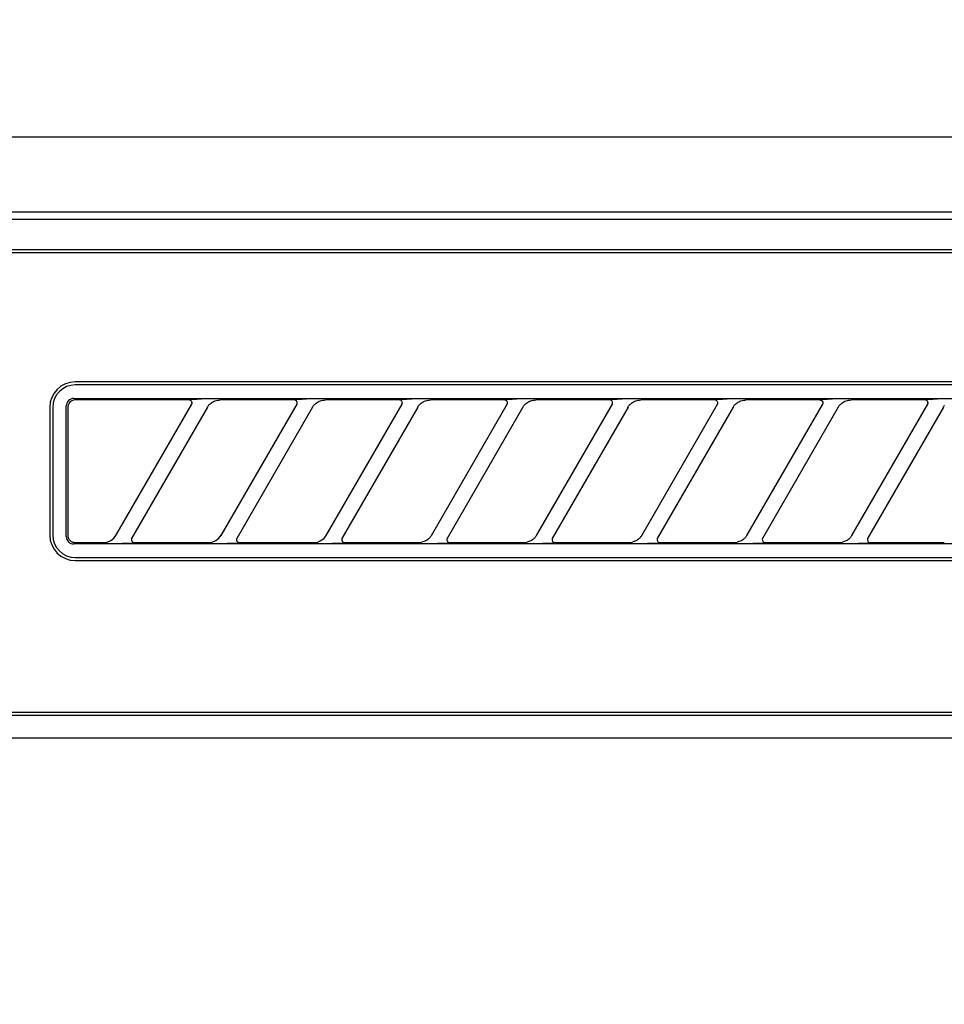
# Model space of a CAD drawing. Extents: x 84007 to 110129, y -21830 to -13430.
# Drawn here: x 86721 to 86782, y -19215 to -19149 of the extents above; entities that cross this region are included whole.
import ezdxf

# ---------------------------------------------------------------- set-up
doc = ezdxf.new("R2010")
doc.units = 0
doc.header["$LTSCALE"] = 50
doc.header["$MEASUREMENT"] = 0
for name, color, linetype in [('120-キャビネット（外）', 7, 'CONTINUOUS'), ('126-甲板', 2, 'CONTINUOUS'), ('150-機器', 8, 'CONTINUOUS')]:
    doc.layers.add(name, color=color, linetype=linetype)

msp = doc.modelspace()

# ---------------------------------------------------------------- linework, layer by layer
at = {"layer": '120-キャビネット（外）', "color": 6}
msp.add_lwpolyline([(87112.2, -19156.951), (86662.2, -19156.951), (86662.2, -19611.951), (87112.2, -19611.951)], close=True, dxfattribs=at)
at = {"layer": '126-甲板'}
msp.add_lwpolyline([(85590.2, -19116.951), (88184.2, -19116.951), (88184.2, -19156.951), (85590.2, -19156.951)], close=True, dxfattribs=at)
at = {"layer": '150-機器', "color": 13, "linetype": 'Continuous'}
for p, q in [((86821.596, -19161.951), (86664.753, -19161.951)), ((87109.26, -19162.445), (86665.246, -19162.445)), ((87105.753, -19164.451), (86668.753, -19164.451)), ((87105.753, -19164.651), (86668.753, -19164.651)), ((86805.953, -19173.251), (86724.253, -19173.251)), ((86805.953, -19173.451), (86724.253, -19173.451)), ((86723.695, -19174.664), (86723.666, -19174.757)), ((86723.741, -19174.578), (86723.695, -19174.664)), ((86723.803, -19174.502), (86723.741, -19174.578)), ((86723.837, -19174.674), (86723.791, -19174.76)), ((86723.879, -19174.439), (86723.803, -19174.502)), ((86723.899, -19174.598), (86723.837, -19174.674)), ((86723.965, -19174.394), (86723.879, -19174.439)), ((86723.975, -19174.535), (86723.899, -19174.598)), ((86724.059, -19174.365), (86723.965, -19174.394)), ((86724.061, -19174.49), (86723.975, -19174.535)), ((86724.157, -19174.355), (86724.059, -19174.365)), ((86724.155, -19174.461), (86724.061, -19174.49)), ((86724.253, -19174.451), (86724.155, -19174.461)), ((86724.157, -19174.355), (86806.049, -19174.355)), ((86731.829, -19174.451), (86724.253, -19174.451)), ((86726.964, -19183.478), (86732.017, -19174.725)), ((86731.846, -19174.453), (86731.829, -19174.451)), ((86731.91, -19174.421), (86731.844, -19174.425)), ((86731.863, -19174.455), (86731.846, -19174.453)), ((86731.879, -19174.458), (86731.863, -19174.455)), ((86731.895, -19174.463), (86731.879, -19174.458)), ((86731.911, -19174.469), (86731.895, -19174.463)), ((86732.083, -19174.417), (86731.91, -19174.421)), ((86731.926, -19174.476), (86731.911, -19174.469)), ((86731.94, -19174.485), (86731.926, -19174.476)), ((86731.954, -19174.495), (86731.94, -19174.485)), ((86731.967, -19174.506), (86731.954, -19174.495)), ((86731.978, -19174.519), (86731.967, -19174.506)), ((86731.989, -19174.532), (86731.978, -19174.519)), ((86731.999, -19174.545), (86731.989, -19174.532)), ((86732.015, -19174.579), (86731.999, -19174.545)), ((86732.008, -19174.74), (86732.012, -19174.732)), ((86732.012, -19174.732), (86732.016, -19174.721)), ((86732.024, -19174.608), (86732.015, -19174.579)), ((86732.016, -19174.721), (86732.02, -19174.71)), ((86732.02, -19174.71), (86732.024, -19174.699)), ((86732.027, -19174.624), (86732.024, -19174.608)), ((86732.024, -19174.699), (86732.027, -19174.686)), ((86732.029, -19174.641), (86732.027, -19174.624)), ((86732.027, -19174.686), (86732.028, -19174.672)), ((86732.028, -19174.672), (86732.029, -19174.657)), ((86732.029, -19174.657), (86732.029, -19174.641)), ((86732.339, -19174.414), (86732.083, -19174.417)), ((86732.652, -19174.413), (86732.339, -19174.414)), ((86732.654, -19174.413), (86732.652, -19174.413)), ((86732.656, -19174.413), (86732.654, -19174.413)), ((86732.658, -19174.413), (86732.656, -19174.413)), ((86732.659, -19174.413), (86732.658, -19174.413)), ((86733.194, -19174.747), (86733.24, -19174.703)), ((86733.24, -19174.703), (86733.293, -19174.659)), ((86733.293, -19174.659), (86733.355, -19174.615)), ((86733.355, -19174.615), (86733.424, -19174.574)), ((86733.424, -19174.574), (86733.498, -19174.538)), ((86733.498, -19174.538), (86733.576, -19174.508)), ((86733.576, -19174.508), (86733.657, -19174.486)), ((86733.657, -19174.486), (86733.74, -19174.471)), ((86733.74, -19174.471), (86733.823, -19174.46)), ((86733.823, -19174.46), (86733.908, -19174.451)), ((86738.829, -19174.451), (86733.908, -19174.451)), ((86733.964, -19183.478), (86739.017, -19174.725)), ((86738.846, -19174.453), (86738.829, -19174.451)), ((86738.91, -19174.421), (86738.844, -19174.425)), ((86738.863, -19174.455), (86738.846, -19174.453)), ((86738.879, -19174.458), (86738.863, -19174.455)), ((86738.895, -19174.463), (86738.879, -19174.458)), ((86738.911, -19174.469), (86738.895, -19174.463)), ((86739.083, -19174.417), (86738.91, -19174.421)), ((86738.926, -19174.476), (86738.911, -19174.469)), ((86738.94, -19174.485), (86738.926, -19174.476)), ((86738.954, -19174.495), (86738.94, -19174.485)), ((86738.967, -19174.506), (86738.954, -19174.495)), ((86738.978, -19174.519), (86738.967, -19174.506)), ((86738.989, -19174.532), (86738.978, -19174.519)), ((86738.999, -19174.545), (86738.989, -19174.532)), ((86739.015, -19174.579), (86738.999, -19174.545)), ((86739.008, -19174.74), (86739.012, -19174.732)), ((86739.012, -19174.732), (86739.016, -19174.721)), ((86739.024, -19174.608), (86739.015, -19174.579)), ((86739.016, -19174.721), (86739.02, -19174.71)), ((86739.02, -19174.71), (86739.024, -19174.699)), ((86739.027, -19174.624), (86739.024, -19174.608)), ((86739.024, -19174.699), (86739.027, -19174.686)), ((86739.029, -19174.641), (86739.027, -19174.624)), ((86739.027, -19174.686), (86739.028, -19174.672)), ((86739.028, -19174.672), (86739.029, -19174.657)), ((86739.029, -19174.657), (86739.029, -19174.641)), ((86739.339, -19174.414), (86739.083, -19174.417)), ((86739.652, -19174.413), (86739.339, -19174.414)), ((86739.654, -19174.413), (86739.652, -19174.413)), ((86739.656, -19174.413), (86739.654, -19174.413)), ((86739.658, -19174.413), (86739.656, -19174.413)), ((86739.659, -19174.413), (86739.658, -19174.413)), ((86740.194, -19174.747), (86740.24, -19174.703)), ((86740.24, -19174.703), (86740.293, -19174.659)), ((86740.293, -19174.659), (86740.355, -19174.615)), ((86740.355, -19174.615), (86740.424, -19174.574)), ((86740.424, -19174.574), (86740.498, -19174.538)), ((86740.498, -19174.538), (86740.576, -19174.508)), ((86740.576, -19174.508), (86740.657, -19174.486)), ((86740.657, -19174.486), (86740.74, -19174.471)), ((86740.74, -19174.471), (86740.823, -19174.46)), ((86740.823, -19174.46), (86740.908, -19174.451)), ((86745.829, -19174.451), (86740.908, -19174.451)), ((86740.964, -19183.478), (86746.017, -19174.725)), ((86745.846, -19174.453), (86745.829, -19174.451)), ((86745.91, -19174.421), (86745.844, -19174.425)), ((86745.863, -19174.455), (86745.846, -19174.453)), ((86745.879, -19174.458), (86745.863, -19174.455)), ((86745.895, -19174.463), (86745.879, -19174.458)), ((86745.911, -19174.469), (86745.895, -19174.463)), ((86746.083, -19174.417), (86745.91, -19174.421)), ((86745.926, -19174.476), (86745.911, -19174.469)), ((86745.94, -19174.485), (86745.926, -19174.476)), ((86745.954, -19174.495), (86745.94, -19174.485)), ((86745.967, -19174.506), (86745.954, -19174.495)), ((86745.978, -19174.519), (86745.967, -19174.506)), ((86745.989, -19174.532), (86745.978, -19174.519)), ((86745.999, -19174.545), (86745.989, -19174.532)), ((86746.015, -19174.579), (86745.999, -19174.545)), ((86746.008, -19174.74), (86746.012, -19174.732)), ((86746.012, -19174.732), (86746.016, -19174.721)), ((86746.024, -19174.608), (86746.015, -19174.579)), ((86746.016, -19174.721), (86746.02, -19174.71)), ((86746.02, -19174.71), (86746.024, -19174.699)), ((86746.027, -19174.624), (86746.024, -19174.608)), ((86746.024, -19174.699), (86746.027, -19174.686)), ((86746.029, -19174.641), (86746.027, -19174.624)), ((86746.027, -19174.686), (86746.028, -19174.672)), ((86746.028, -19174.672), (86746.029, -19174.657)), ((86746.029, -19174.657), (86746.029, -19174.641)), ((86746.339, -19174.414), (86746.083, -19174.417)), ((86746.652, -19174.413), (86746.339, -19174.414)), ((86746.654, -19174.413), (86746.652, -19174.413)), ((86746.656, -19174.413), (86746.654, -19174.413)), ((86746.658, -19174.413), (86746.656, -19174.413)), ((86746.659, -19174.413), (86746.658, -19174.413)), ((86747.194, -19174.747), (86747.24, -19174.703)), ((86747.24, -19174.703), (86747.293, -19174.659)), ((86747.293, -19174.659), (86747.355, -19174.615)), ((86747.355, -19174.615), (86747.424, -19174.574)), ((86747.424, -19174.574), (86747.498, -19174.538)), ((86747.498, -19174.538), (86747.576, -19174.508)), ((86747.576, -19174.508), (86747.657, -19174.486)), ((86747.657, -19174.486), (86747.74, -19174.471)), ((86747.74, -19174.471), (86747.823, -19174.46)), ((86747.823, -19174.46), (86747.908, -19174.451)), ((86752.829, -19174.451), (86747.908, -19174.451)), ((86747.964, -19183.478), (86753.017, -19174.725)), ((86752.846, -19174.453), (86752.829, -19174.451)), ((86752.91, -19174.421), (86752.844, -19174.425)), ((86752.863, -19174.455), (86752.846, -19174.453)), ((86752.879, -19174.458), (86752.863, -19174.455)), ((86752.895, -19174.463), (86752.879, -19174.458)), ((86752.911, -19174.469), (86752.895, -19174.463)), ((86753.083, -19174.417), (86752.91, -19174.421)), ((86752.926, -19174.476), (86752.911, -19174.469)), ((86752.94, -19174.485), (86752.926, -19174.476)), ((86752.954, -19174.495), (86752.94, -19174.485)), ((86752.967, -19174.506), (86752.954, -19174.495)), ((86752.978, -19174.519), (86752.967, -19174.506)), ((86752.989, -19174.532), (86752.978, -19174.519)), ((86752.999, -19174.545), (86752.989, -19174.532)), ((86753.015, -19174.579), (86752.999, -19174.545)), ((86753.008, -19174.74), (86753.012, -19174.732)), ((86753.012, -19174.732), (86753.016, -19174.721)), ((86753.024, -19174.608), (86753.015, -19174.579)), ((86753.016, -19174.721), (86753.02, -19174.71)), ((86753.02, -19174.71), (86753.024, -19174.699)), ((86753.027, -19174.624), (86753.024, -19174.608)), ((86753.024, -19174.699), (86753.027, -19174.686)), ((86753.029, -19174.641), (86753.027, -19174.624)), ((86753.027, -19174.686), (86753.028, -19174.672)), ((86753.028, -19174.672), (86753.029, -19174.657)), ((86753.029, -19174.657), (86753.029, -19174.641)), ((86753.339, -19174.414), (86753.083, -19174.417)), ((86753.652, -19174.413), (86753.339, -19174.414)), ((86753.654, -19174.413), (86753.652, -19174.413)), ((86753.656, -19174.413), (86753.654, -19174.413)), ((86753.658, -19174.413), (86753.656, -19174.413)), ((86753.659, -19174.413), (86753.658, -19174.413)), ((86754.194, -19174.747), (86754.24, -19174.703)), ((86754.24, -19174.703), (86754.293, -19174.659)), ((86754.293, -19174.659), (86754.355, -19174.615)), ((86754.355, -19174.615), (86754.424, -19174.574)), ((86754.424, -19174.574), (86754.498, -19174.538)), ((86754.498, -19174.538), (86754.576, -19174.508)), ((86754.576, -19174.508), (86754.657, -19174.486)), ((86754.657, -19174.486), (86754.74, -19174.471)), ((86754.74, -19174.471), (86754.823, -19174.46)), ((86754.823, -19174.46), (86754.908, -19174.451)), ((86759.829, -19174.451), (86754.908, -19174.451)), ((86754.964, -19183.478), (86760.017, -19174.725)), ((86759.846, -19174.453), (86759.829, -19174.451)), ((86759.91, -19174.421), (86759.844, -19174.425)), ((86759.863, -19174.455), (86759.846, -19174.453)), ((86759.879, -19174.458), (86759.863, -19174.455)), ((86759.895, -19174.463), (86759.879, -19174.458)), ((86759.911, -19174.469), (86759.895, -19174.463)), ((86760.083, -19174.417), (86759.91, -19174.421)), ((86759.926, -19174.476), (86759.911, -19174.469)), ((86759.94, -19174.485), (86759.926, -19174.476)), ((86759.954, -19174.495), (86759.94, -19174.485)), ((86759.967, -19174.506), (86759.954, -19174.495)), ((86759.978, -19174.519), (86759.967, -19174.506)), ((86759.989, -19174.532), (86759.978, -19174.519)), ((86759.999, -19174.545), (86759.989, -19174.532)), ((86760.015, -19174.579), (86759.999, -19174.545)), ((86760.008, -19174.74), (86760.012, -19174.732)), ((86760.012, -19174.732), (86760.016, -19174.721)), ((86760.024, -19174.608), (86760.015, -19174.579)), ((86760.016, -19174.721), (86760.02, -19174.71)), ((86760.02, -19174.71), (86760.024, -19174.699)), ((86760.027, -19174.624), (86760.024, -19174.608)), ((86760.024, -19174.699), (86760.027, -19174.686)), ((86760.029, -19174.641), (86760.027, -19174.624)), ((86760.027, -19174.686), (86760.028, -19174.672)), ((86760.028, -19174.672), (86760.029, -19174.657)), ((86760.029, -19174.657), (86760.029, -19174.641)), ((86760.339, -19174.414), (86760.083, -19174.417)), ((86760.652, -19174.413), (86760.339, -19174.414)), ((86760.654, -19174.413), (86760.652, -19174.413)), ((86760.656, -19174.413), (86760.654, -19174.413)), ((86760.658, -19174.413), (86760.656, -19174.413)), ((86760.659, -19174.413), (86760.658, -19174.413)), ((86761.194, -19174.747), (86761.24, -19174.703)), ((86761.24, -19174.703), (86761.293, -19174.659)), ((86761.293, -19174.659), (86761.355, -19174.615)), ((86761.355, -19174.615), (86761.424, -19174.574)), ((86761.424, -19174.574), (86761.498, -19174.538)), ((86761.498, -19174.538), (86761.576, -19174.508)), ((86761.576, -19174.508), (86761.657, -19174.486)), ((86761.657, -19174.486), (86761.74, -19174.471)), ((86761.74, -19174.471), (86761.823, -19174.46)), ((86761.823, -19174.46), (86761.908, -19174.451)), ((86766.829, -19174.451), (86761.908, -19174.451)), ((86761.964, -19183.478), (86767.017, -19174.725)), ((86766.846, -19174.453), (86766.829, -19174.451)), ((86766.91, -19174.421), (86766.844, -19174.425)), ((86766.863, -19174.455), (86766.846, -19174.453)), ((86766.879, -19174.458), (86766.863, -19174.455)), ((86766.895, -19174.463), (86766.879, -19174.458)), ((86766.911, -19174.469), (86766.895, -19174.463)), ((86767.083, -19174.417), (86766.91, -19174.421)), ((86766.926, -19174.476), (86766.911, -19174.469)), ((86766.94, -19174.485), (86766.926, -19174.476)), ((86766.954, -19174.495), (86766.94, -19174.485)), ((86766.967, -19174.506), (86766.954, -19174.495)), ((86766.978, -19174.519), (86766.967, -19174.506)), ((86766.989, -19174.532), (86766.978, -19174.519)), ((86766.999, -19174.545), (86766.989, -19174.532)), ((86767.015, -19174.579), (86766.999, -19174.545)), ((86767.008, -19174.74), (86767.012, -19174.732)), ((86767.012, -19174.732), (86767.016, -19174.721)), ((86767.024, -19174.608), (86767.015, -19174.579)), ((86767.016, -19174.721), (86767.02, -19174.71)), ((86767.02, -19174.71), (86767.024, -19174.699)), ((86767.027, -19174.624), (86767.024, -19174.608)), ((86767.024, -19174.699), (86767.027, -19174.686)), ((86767.029, -19174.641), (86767.027, -19174.624)), ((86767.027, -19174.686), (86767.028, -19174.672)), ((86767.028, -19174.672), (86767.029, -19174.657)), ((86767.029, -19174.657), (86767.029, -19174.641)), ((86767.339, -19174.414), (86767.083, -19174.417)), ((86767.652, -19174.413), (86767.339, -19174.414)), ((86767.654, -19174.413), (86767.652, -19174.413)), ((86767.656, -19174.413), (86767.654, -19174.413)), ((86767.658, -19174.413), (86767.656, -19174.413)), ((86767.659, -19174.413), (86767.658, -19174.413)), ((86768.194, -19174.747), (86768.24, -19174.703)), ((86768.24, -19174.703), (86768.293, -19174.659)), ((86768.293, -19174.659), (86768.355, -19174.615)), ((86768.355, -19174.615), (86768.424, -19174.574)), ((86768.424, -19174.574), (86768.498, -19174.538)), ((86768.498, -19174.538), (86768.576, -19174.508)), ((86768.576, -19174.508), (86768.657, -19174.486)), ((86768.657, -19174.486), (86768.74, -19174.471)), ((86768.74, -19174.471), (86768.823, -19174.46)), ((86768.823, -19174.46), (86768.908, -19174.451)), ((86773.829, -19174.451), (86768.908, -19174.451)), ((86768.964, -19183.478), (86774.017, -19174.725)), ((86773.829, -19174.451), (86773.846, -19174.453)), ((86773.91, -19174.421), (86773.844, -19174.425)), ((86773.846, -19174.453), (86773.863, -19174.455)), ((86773.863, -19174.455), (86773.879, -19174.458)), ((86773.879, -19174.458), (86773.895, -19174.463)), ((86773.895, -19174.463), (86773.911, -19174.469)), ((86774.083, -19174.417), (86773.91, -19174.421)), ((86773.911, -19174.469), (86773.926, -19174.476)), ((86773.926, -19174.476), (86773.94, -19174.485)), ((86773.94, -19174.485), (86773.954, -19174.495)), ((86773.954, -19174.495), (86773.967, -19174.506)), ((86773.967, -19174.506), (86773.978, -19174.519)), ((86773.978, -19174.519), (86773.989, -19174.532)), ((86773.989, -19174.532), (86773.999, -19174.545)), ((86773.999, -19174.545), (86774.015, -19174.579)), ((86774.012, -19174.732), (86774.008, -19174.74)), ((86774.016, -19174.721), (86774.012, -19174.732)), ((86774.015, -19174.579), (86774.024, -19174.608)), ((86774.02, -19174.71), (86774.016, -19174.721)), ((86774.024, -19174.699), (86774.02, -19174.71)), ((86774.024, -19174.608), (86774.027, -19174.624)), ((86774.027, -19174.686), (86774.024, -19174.699)), ((86774.027, -19174.624), (86774.029, -19174.641)), ((86774.028, -19174.672), (86774.027, -19174.686)), ((86774.029, -19174.657), (86774.028, -19174.672)), ((86774.029, -19174.641), (86774.029, -19174.657)), ((86774.339, -19174.414), (86774.083, -19174.417)), ((86774.652, -19174.413), (86774.339, -19174.414)), ((86774.654, -19174.413), (86774.652, -19174.413)), ((86774.656, -19174.413), (86774.654, -19174.413)), ((86774.658, -19174.413), (86774.656, -19174.413)), ((86774.659, -19174.413), (86774.658, -19174.413)), ((86775.194, -19174.747), (86775.24, -19174.703)), ((86775.24, -19174.703), (86775.293, -19174.659)), ((86775.293, -19174.659), (86775.355, -19174.615)), ((86775.355, -19174.615), (86775.424, -19174.574)), ((86775.424, -19174.574), (86775.498, -19174.538)), ((86775.498, -19174.538), (86775.576, -19174.508)), ((86775.576, -19174.508), (86775.657, -19174.486)), ((86775.657, -19174.486), (86775.74, -19174.471)), ((86775.74, -19174.471), (86775.823, -19174.46)), ((86775.823, -19174.46), (86775.908, -19174.451)), ((86780.829, -19174.451), (86775.908, -19174.451)), ((86775.964, -19183.478), (86781.017, -19174.725)), ((86780.846, -19174.453), (86780.829, -19174.451)), ((86780.91, -19174.421), (86780.844, -19174.425)), ((86780.863, -19174.455), (86780.846, -19174.453)), ((86780.879, -19174.458), (86780.863, -19174.455)), ((86780.895, -19174.463), (86780.879, -19174.458)), ((86780.911, -19174.469), (86780.895, -19174.463)), ((86781.083, -19174.417), (86780.91, -19174.421)), ((86780.926, -19174.476), (86780.911, -19174.469)), ((86780.94, -19174.485), (86780.926, -19174.476)), ((86780.954, -19174.495), (86780.94, -19174.485)), ((86780.967, -19174.506), (86780.954, -19174.495)), ((86780.978, -19174.519), (86780.967, -19174.506)), ((86780.989, -19174.532), (86780.978, -19174.519)), ((86780.999, -19174.545), (86780.989, -19174.532)), ((86781.015, -19174.579), (86780.999, -19174.545)), ((86781.008, -19174.74), (86781.012, -19174.732)), ((86781.012, -19174.732), (86781.016, -19174.721)), ((86781.024, -19174.608), (86781.015, -19174.579)), ((86781.016, -19174.721), (86781.02, -19174.71)), ((86781.02, -19174.71), (86781.024, -19174.699)), ((86781.027, -19174.624), (86781.024, -19174.608)), ((86781.024, -19174.699), (86781.027, -19174.686)), ((86781.029, -19174.641), (86781.027, -19174.624)), ((86781.027, -19174.686), (86781.028, -19174.672)), ((86781.028, -19174.672), (86781.029, -19174.657)), ((86781.029, -19174.657), (86781.029, -19174.641)), ((86781.339, -19174.414), (86781.083, -19174.417)), ((86781.652, -19174.413), (86781.339, -19174.414)), ((86781.654, -19174.413), (86781.652, -19174.413)), ((86781.656, -19174.413), (86781.654, -19174.413)), ((86781.658, -19174.413), (86781.656, -19174.413)), ((86781.659, -19174.413), (86781.658, -19174.413)), ((86722.553, -19174.951), (86722.553, -19183.451)), ((86722.753, -19174.951), (86722.753, -19183.451)), ((86723.666, -19174.757), (86723.657, -19174.855)), ((86723.657, -19183.548), (86723.657, -19174.855)), ((86723.762, -19174.853), (86723.753, -19174.951)), ((86723.753, -19174.951), (86723.753, -19183.253)), ((86723.791, -19174.76), (86723.762, -19174.853)), ((86733.056, -19174.925), (86728.003, -19183.678)), ((86732.002, -19174.752), (86732.005, -19174.747)), ((86732.005, -19174.747), (86732.008, -19174.74)), ((86733.041, -19174.952), (86733.05, -19174.937)), ((86733.05, -19174.937), (86733.067, -19174.91)), ((86733.067, -19174.91), (86733.091, -19174.874)), ((86733.091, -19174.874), (86733.121, -19174.833)), ((86733.121, -19174.833), (86733.155, -19174.79)), ((86733.155, -19174.79), (86733.194, -19174.747)), ((86740.056, -19174.925), (86735.003, -19183.678)), ((86739.002, -19174.752), (86739.005, -19174.747)), ((86739.005, -19174.747), (86739.008, -19174.74)), ((86740.041, -19174.952), (86740.05, -19174.937)), ((86740.05, -19174.937), (86740.067, -19174.91)), ((86740.067, -19174.91), (86740.091, -19174.874)), ((86740.091, -19174.874), (86740.121, -19174.833)), ((86740.121, -19174.833), (86740.155, -19174.79)), ((86740.155, -19174.79), (86740.194, -19174.747)), ((86747.056, -19174.925), (86742.003, -19183.678)), ((86746.002, -19174.752), (86746.005, -19174.747)), ((86746.005, -19174.747), (86746.008, -19174.74)), ((86747.041, -19174.952), (86747.05, -19174.937)), ((86747.05, -19174.937), (86747.067, -19174.91)), ((86747.067, -19174.91), (86747.091, -19174.874)), ((86747.091, -19174.874), (86747.121, -19174.833)), ((86747.121, -19174.833), (86747.155, -19174.79)), ((86747.155, -19174.79), (86747.194, -19174.747)), ((86754.056, -19174.925), (86749.003, -19183.678)), ((86753.002, -19174.752), (86753.005, -19174.747)), ((86753.005, -19174.747), (86753.008, -19174.74)), ((86754.041, -19174.952), (86754.05, -19174.937)), ((86754.05, -19174.937), (86754.067, -19174.91)), ((86754.067, -19174.91), (86754.091, -19174.874)), ((86754.091, -19174.874), (86754.121, -19174.833)), ((86754.121, -19174.833), (86754.155, -19174.79)), ((86754.155, -19174.79), (86754.194, -19174.747)), ((86761.056, -19174.925), (86756.003, -19183.678)), ((86760.002, -19174.752), (86760.005, -19174.747)), ((86760.005, -19174.747), (86760.008, -19174.74)), ((86761.041, -19174.952), (86761.05, -19174.937)), ((86761.05, -19174.937), (86761.067, -19174.91)), ((86761.067, -19174.91), (86761.091, -19174.874)), ((86761.091, -19174.874), (86761.121, -19174.833)), ((86761.121, -19174.833), (86761.155, -19174.79)), ((86761.155, -19174.79), (86761.194, -19174.747)), ((86768.056, -19174.925), (86763.003, -19183.678)), ((86767.002, -19174.752), (86767.005, -19174.747)), ((86767.005, -19174.747), (86767.008, -19174.74)), ((86768.041, -19174.952), (86768.05, -19174.937)), ((86768.05, -19174.937), (86768.067, -19174.91)), ((86768.067, -19174.91), (86768.091, -19174.874)), ((86768.091, -19174.874), (86768.121, -19174.833)), ((86768.121, -19174.833), (86768.155, -19174.79)), ((86768.155, -19174.79), (86768.194, -19174.747)), ((86775.056, -19174.925), (86770.003, -19183.678)), ((86774.005, -19174.747), (86774.002, -19174.752)), ((86774.008, -19174.74), (86774.005, -19174.747)), ((86775.041, -19174.952), (86775.05, -19174.937)), ((86775.05, -19174.937), (86775.067, -19174.91)), ((86775.067, -19174.91), (86775.091, -19174.874)), ((86775.091, -19174.874), (86775.121, -19174.833)), ((86775.121, -19174.833), (86775.155, -19174.79)), ((86775.155, -19174.79), (86775.194, -19174.747)), ((86782.056, -19174.925), (86777.003, -19183.678)), ((86781.002, -19174.752), (86781.005, -19174.747)), ((86781.005, -19174.747), (86781.008, -19174.74)), ((86782.041, -19174.952), (86782.05, -19174.937)), ((86782.05, -19174.937), (86782.067, -19174.91)), ((86782.067, -19174.91), (86782.091, -19174.874)), ((86782.091, -19174.874), (86782.121, -19174.833)), ((86723.753, -19183.253), (86723.753, -19183.324)), ((86723.657, -19183.548), (86723.666, -19183.646)), ((86723.666, -19183.646), (86723.695, -19183.739)), ((86723.695, -19183.739), (86723.741, -19183.825)), ((86723.741, -19183.825), (86723.803, -19183.901)), ((86723.753, -19183.324), (86723.755, -19183.45)), ((86723.755, -19183.45), (86723.755, -19183.459)), ((86723.755, -19183.459), (86723.755, -19183.468)), ((86723.755, -19183.468), (86723.756, -19183.478)), ((86723.756, -19183.478), (86723.757, -19183.489)), ((86723.757, -19183.489), (86723.758, -19183.5)), ((86723.758, -19183.5), (86723.759, -19183.513)), ((86723.759, -19183.513), (86723.761, -19183.527)), ((86723.761, -19183.527), (86723.764, -19183.543)), ((86723.764, -19183.543), (86723.768, -19183.561)), ((86723.768, -19183.561), (86723.773, -19183.582)), ((86723.773, -19183.582), (86723.779, -19183.605)), ((86723.779, -19183.605), (86723.787, -19183.629)), ((86723.787, -19183.629), (86723.798, -19183.655)), ((86723.798, -19183.655), (86723.811, -19183.683)), ((86723.803, -19183.901), (86723.879, -19183.963)), ((86723.811, -19183.683), (86723.826, -19183.712)), ((86723.826, -19183.712), (86723.846, -19183.741)), ((86723.846, -19183.741), (86723.868, -19183.769)), ((86723.868, -19183.769), (86723.894, -19183.798)), ((86723.894, -19183.798), (86723.922, -19183.825)), ((86723.922, -19183.825), (86723.953, -19183.85)), ((86723.953, -19183.85), (86723.985, -19183.873)), ((86723.985, -19183.873), (86724.019, -19183.894)), ((86724.019, -19183.894), (86724.055, -19183.911)), ((86724.055, -19183.911), (86724.091, -19183.925)), ((86726.374, -19183.917), (86726.612, -19183.82)), ((86726.612, -19183.82), (86726.816, -19183.665)), ((86726.816, -19183.665), (86726.974, -19183.46)), ((86727.996, -19183.704), (86727.992, -19183.782)), ((86727.992, -19183.782), (86728.017, -19183.853)), ((86728.004, -19183.68), (86727.996, -19183.704)), ((86728.015, -19183.657), (86728.004, -19183.68)), ((86728.017, -19183.853), (86728.068, -19183.91)), ((86728.068, -19183.91), (86728.14, -19183.945)), ((86733.374, -19183.917), (86733.612, -19183.82)), ((86733.612, -19183.82), (86733.816, -19183.665)), ((86733.816, -19183.665), (86733.974, -19183.46)), ((86734.996, -19183.704), (86734.992, -19183.782)), ((86734.992, -19183.782), (86735.017, -19183.853)), ((86735.004, -19183.68), (86734.996, -19183.704)), ((86735.015, -19183.657), (86735.004, -19183.68)), ((86735.017, -19183.853), (86735.068, -19183.91)), ((86735.068, -19183.91), (86735.14, -19183.945)), ((86740.374, -19183.917), (86740.612, -19183.82)), ((86740.612, -19183.82), (86740.816, -19183.665)), ((86740.816, -19183.665), (86740.974, -19183.46)), ((86741.996, -19183.704), (86741.992, -19183.782)), ((86741.992, -19183.782), (86742.017, -19183.853)), ((86742.004, -19183.68), (86741.996, -19183.704)), ((86742.015, -19183.657), (86742.004, -19183.68)), ((86742.017, -19183.853), (86742.068, -19183.91)), ((86742.068, -19183.91), (86742.14, -19183.945)), ((86747.392, -19183.909), (86747.331, -19183.928)), ((86747.454, -19183.889), (86747.392, -19183.909)), ((86747.517, -19183.865), (86747.454, -19183.889)), ((86747.578, -19183.838), (86747.517, -19183.865)), ((86747.638, -19183.805), (86747.578, -19183.838)), ((86747.694, -19183.768), (86747.638, -19183.805)), ((86747.746, -19183.729), (86747.694, -19183.768)), ((86747.792, -19183.69), (86747.746, -19183.729)), ((86747.832, -19183.651), (86747.792, -19183.69)), ((86747.867, -19183.613), (86747.832, -19183.651)), ((86747.896, -19183.576), (86747.867, -19183.613)), ((86747.922, -19183.541), (86747.896, -19183.576)), ((86747.944, -19183.508), (86747.922, -19183.541)), ((86747.962, -19183.48), (86747.944, -19183.508)), ((86747.974, -19183.46), (86747.962, -19183.48)), ((86747.979, -19183.452), (86747.974, -19183.46)), ((86749.019, -19183.65), (86748.994, -19183.726)), ((86748.994, -19183.726), (86748.999, -19183.803)), ((86748.999, -19183.803), (86749.032, -19183.872)), ((86749.032, -19183.872), (86749.092, -19183.925)), ((86754.392, -19183.909), (86754.331, -19183.928)), ((86754.454, -19183.889), (86754.392, -19183.909)), ((86754.517, -19183.865), (86754.454, -19183.889)), ((86754.578, -19183.838), (86754.517, -19183.865)), ((86754.638, -19183.805), (86754.578, -19183.838)), ((86754.694, -19183.768), (86754.638, -19183.805)), ((86754.746, -19183.729), (86754.694, -19183.768)), ((86754.792, -19183.69), (86754.746, -19183.729)), ((86754.832, -19183.651), (86754.792, -19183.69)), ((86754.867, -19183.613), (86754.832, -19183.651)), ((86754.896, -19183.576), (86754.867, -19183.613)), ((86754.922, -19183.541), (86754.896, -19183.576)), ((86754.944, -19183.508), (86754.922, -19183.541)), ((86754.962, -19183.48), (86754.944, -19183.508)), ((86754.974, -19183.46), (86754.962, -19183.48)), ((86754.979, -19183.452), (86754.974, -19183.46)), ((86756.019, -19183.65), (86755.994, -19183.726)), ((86755.994, -19183.726), (86755.999, -19183.803)), ((86755.999, -19183.803), (86756.032, -19183.872)), ((86756.032, -19183.872), (86756.092, -19183.925)), ((86761.392, -19183.909), (86761.331, -19183.928)), ((86761.454, -19183.889), (86761.392, -19183.909)), ((86761.517, -19183.865), (86761.454, -19183.889)), ((86761.578, -19183.838), (86761.517, -19183.865)), ((86761.638, -19183.805), (86761.578, -19183.838)), ((86761.694, -19183.768), (86761.638, -19183.805)), ((86761.746, -19183.729), (86761.694, -19183.768)), ((86761.792, -19183.69), (86761.746, -19183.729)), ((86761.832, -19183.651), (86761.792, -19183.69)), ((86761.867, -19183.613), (86761.832, -19183.651)), ((86761.896, -19183.576), (86761.867, -19183.613)), ((86761.922, -19183.541), (86761.896, -19183.576)), ((86761.944, -19183.508), (86761.922, -19183.541)), ((86761.962, -19183.48), (86761.944, -19183.508)), ((86761.974, -19183.46), (86761.962, -19183.48)), ((86761.979, -19183.452), (86761.974, -19183.46)), ((86763.019, -19183.65), (86762.994, -19183.726)), ((86762.994, -19183.726), (86762.999, -19183.803)), ((86762.999, -19183.803), (86763.032, -19183.872)), ((86763.032, -19183.872), (86763.092, -19183.925)), ((86768.392, -19183.909), (86768.331, -19183.928)), ((86768.454, -19183.889), (86768.392, -19183.909)), ((86768.517, -19183.865), (86768.454, -19183.889)), ((86768.578, -19183.838), (86768.517, -19183.865)), ((86768.638, -19183.805), (86768.578, -19183.838)), ((86768.694, -19183.768), (86768.638, -19183.805)), ((86768.746, -19183.729), (86768.694, -19183.768)), ((86768.792, -19183.69), (86768.746, -19183.729)), ((86768.832, -19183.651), (86768.792, -19183.69)), ((86768.867, -19183.613), (86768.832, -19183.651)), ((86768.896, -19183.576), (86768.867, -19183.613)), ((86768.922, -19183.541), (86768.896, -19183.576)), ((86768.944, -19183.508), (86768.922, -19183.541)), ((86768.962, -19183.48), (86768.944, -19183.508)), ((86768.974, -19183.46), (86768.962, -19183.48)), ((86768.979, -19183.452), (86768.974, -19183.46)), ((86770.019, -19183.65), (86769.994, -19183.726)), ((86769.994, -19183.726), (86769.999, -19183.803)), ((86769.999, -19183.803), (86770.032, -19183.872)), ((86770.032, -19183.872), (86770.092, -19183.925)), ((86775.392, -19183.909), (86775.331, -19183.928)), ((86775.454, -19183.889), (86775.392, -19183.909)), ((86775.517, -19183.865), (86775.454, -19183.889)), ((86775.578, -19183.838), (86775.517, -19183.865)), ((86775.638, -19183.805), (86775.578, -19183.838)), ((86775.694, -19183.768), (86775.638, -19183.805)), ((86775.746, -19183.729), (86775.694, -19183.768)), ((86775.792, -19183.69), (86775.746, -19183.729)), ((86775.832, -19183.651), (86775.792, -19183.69)), ((86775.867, -19183.613), (86775.832, -19183.651)), ((86775.896, -19183.576), (86775.867, -19183.613)), ((86775.922, -19183.541), (86775.896, -19183.576)), ((86775.944, -19183.508), (86775.922, -19183.541)), ((86775.962, -19183.48), (86775.944, -19183.508)), ((86775.974, -19183.46), (86775.962, -19183.48)), ((86775.979, -19183.452), (86775.974, -19183.46)), ((86777.019, -19183.65), (86776.994, -19183.726)), ((86776.994, -19183.726), (86776.999, -19183.803)), ((86776.999, -19183.803), (86777.032, -19183.872)), ((86777.032, -19183.872), (86777.092, -19183.925)), ((86723.879, -19183.963), (86723.965, -19184.009)), ((86723.965, -19184.009), (86724.059, -19184.038)), ((86724.059, -19184.038), (86724.157, -19184.047)), ((86724.091, -19183.925), (86724.129, -19183.935)), ((86724.129, -19183.935), (86724.168, -19183.942)), ((86806.049, -19184.047), (86724.157, -19184.047)), ((86724.168, -19183.942), (86724.207, -19183.947)), ((86724.207, -19183.947), (86724.247, -19183.951)), ((86724.247, -19183.951), (86724.248, -19183.951)), ((86724.248, -19183.951), (86724.25, -19183.951)), ((86724.25, -19183.951), (86724.251, -19183.951)), ((86724.251, -19183.951), (86724.253, -19183.951)), ((86724.253, -19183.951), (86726.113, -19183.951)), ((86726.113, -19183.951), (86726.374, -19183.917)), ((86727.361, -19183.99), (86727.363, -19183.99)), ((86727.363, -19183.99), (86727.365, -19183.99)), ((86727.365, -19183.99), (86727.367, -19183.99)), ((86727.367, -19183.99), (86727.368, -19183.99)), ((86727.368, -19183.99), (86727.681, -19183.989)), ((86727.681, -19183.989), (86727.937, -19183.986)), ((86727.937, -19183.986), (86728.111, -19183.982)), ((86728.111, -19183.982), (86728.177, -19183.978)), ((86728.14, -19183.945), (86728.166, -19183.95)), ((86728.166, -19183.95), (86728.192, -19183.951)), ((86728.192, -19183.951), (86733.113, -19183.951)), ((86733.113, -19183.951), (86733.374, -19183.917)), ((86734.361, -19183.99), (86734.363, -19183.99)), ((86734.363, -19183.99), (86734.365, -19183.99)), ((86734.365, -19183.99), (86734.367, -19183.99)), ((86734.367, -19183.99), (86734.368, -19183.99)), ((86734.368, -19183.99), (86734.681, -19183.989)), ((86734.681, -19183.989), (86734.937, -19183.986)), ((86734.937, -19183.986), (86735.111, -19183.982)), ((86735.111, -19183.982), (86735.177, -19183.978)), ((86735.14, -19183.945), (86735.166, -19183.95)), ((86735.166, -19183.95), (86735.192, -19183.951)), ((86735.192, -19183.951), (86740.113, -19183.951)), ((86740.113, -19183.951), (86740.374, -19183.917)), ((86741.361, -19183.99), (86741.363, -19183.99)), ((86741.363, -19183.99), (86741.365, -19183.99)), ((86741.365, -19183.99), (86741.367, -19183.99)), ((86741.367, -19183.99), (86741.368, -19183.99)), ((86741.368, -19183.99), (86741.681, -19183.989)), ((86741.681, -19183.989), (86741.937, -19183.986)), ((86741.937, -19183.986), (86742.111, -19183.982)), ((86742.111, -19183.982), (86742.177, -19183.978)), ((86742.14, -19183.945), (86742.166, -19183.95)), ((86742.166, -19183.95), (86742.192, -19183.951)), ((86742.192, -19183.951), (86747.113, -19183.951)), ((86747.113, -19183.951), (86747.168, -19183.95)), ((86747.168, -19183.95), (86747.223, -19183.946)), ((86747.223, -19183.946), (86747.277, -19183.938)), ((86747.277, -19183.938), (86747.331, -19183.928)), ((86748.361, -19183.99), (86748.363, -19183.99)), ((86748.363, -19183.99), (86748.365, -19183.99)), ((86748.365, -19183.99), (86748.367, -19183.99)), ((86748.367, -19183.99), (86748.368, -19183.99)), ((86748.368, -19183.99), (86748.681, -19183.989)), ((86748.681, -19183.989), (86748.937, -19183.986)), ((86748.937, -19183.986), (86749.111, -19183.982)), ((86749.092, -19183.925), (86749.124, -19183.94)), ((86749.111, -19183.982), (86749.177, -19183.978)), ((86749.124, -19183.94), (86749.159, -19183.949)), ((86749.159, -19183.949), (86749.175, -19183.951)), ((86749.175, -19183.951), (86749.192, -19183.951)), ((86749.192, -19183.951), (86754.113, -19183.951)), ((86754.113, -19183.951), (86754.168, -19183.95)), ((86754.168, -19183.95), (86754.223, -19183.946)), ((86754.223, -19183.946), (86754.277, -19183.938)), ((86754.277, -19183.938), (86754.331, -19183.928)), ((86755.361, -19183.99), (86755.363, -19183.99)), ((86755.363, -19183.99), (86755.365, -19183.99)), ((86755.365, -19183.99), (86755.367, -19183.99)), ((86755.367, -19183.99), (86755.368, -19183.99)), ((86755.368, -19183.99), (86755.681, -19183.989)), ((86755.681, -19183.989), (86755.937, -19183.986)), ((86755.937, -19183.986), (86756.111, -19183.982)), ((86756.092, -19183.925), (86756.124, -19183.94)), ((86756.111, -19183.982), (86756.177, -19183.978)), ((86756.124, -19183.94), (86756.159, -19183.949)), ((86756.159, -19183.949), (86756.175, -19183.951)), ((86756.175, -19183.951), (86756.192, -19183.951)), ((86756.192, -19183.951), (86761.113, -19183.951)), ((86761.113, -19183.951), (86761.168, -19183.95)), ((86761.168, -19183.95), (86761.223, -19183.946)), ((86761.223, -19183.946), (86761.277, -19183.938)), ((86761.277, -19183.938), (86761.331, -19183.928)), ((86762.361, -19183.99), (86762.363, -19183.99)), ((86762.363, -19183.99), (86762.365, -19183.99)), ((86762.365, -19183.99), (86762.367, -19183.99)), ((86762.367, -19183.99), (86762.368, -19183.99)), ((86762.368, -19183.99), (86762.681, -19183.989)), ((86762.681, -19183.989), (86762.937, -19183.986)), ((86762.937, -19183.986), (86763.111, -19183.982)), ((86763.092, -19183.925), (86763.124, -19183.94)), ((86763.111, -19183.982), (86763.177, -19183.978)), ((86763.124, -19183.94), (86763.159, -19183.949)), ((86763.159, -19183.949), (86763.175, -19183.951)), ((86763.175, -19183.951), (86763.192, -19183.951)), ((86763.192, -19183.951), (86768.113, -19183.951)), ((86768.113, -19183.951), (86768.168, -19183.95)), ((86768.168, -19183.95), (86768.223, -19183.946)), ((86768.223, -19183.946), (86768.277, -19183.938)), ((86768.277, -19183.938), (86768.331, -19183.928)), ((86769.361, -19183.99), (86769.363, -19183.99)), ((86769.363, -19183.99), (86769.365, -19183.99)), ((86769.365, -19183.99), (86769.367, -19183.99)), ((86769.367, -19183.99), (86769.368, -19183.99)), ((86769.368, -19183.99), (86769.681, -19183.989)), ((86769.681, -19183.989), (86769.937, -19183.986)), ((86769.937, -19183.986), (86770.111, -19183.982)), ((86770.092, -19183.925), (86770.124, -19183.94)), ((86770.111, -19183.982), (86770.177, -19183.978)), ((86770.124, -19183.94), (86770.159, -19183.949)), ((86770.159, -19183.949), (86770.175, -19183.951)), ((86770.175, -19183.951), (86770.192, -19183.951)), ((86770.192, -19183.951), (86775.113, -19183.951)), ((86775.113, -19183.951), (86775.168, -19183.95)), ((86775.168, -19183.95), (86775.223, -19183.946)), ((86775.223, -19183.946), (86775.277, -19183.938)), ((86775.277, -19183.938), (86775.331, -19183.928)), ((86776.361, -19183.99), (86776.363, -19183.99)), ((86776.363, -19183.99), (86776.365, -19183.99)), ((86776.365, -19183.99), (86776.367, -19183.99)), ((86776.367, -19183.99), (86776.368, -19183.99)), ((86776.368, -19183.99), (86776.681, -19183.989)), ((86776.681, -19183.989), (86776.937, -19183.986)), ((86776.937, -19183.986), (86777.111, -19183.982)), ((86777.092, -19183.925), (86777.124, -19183.94)), ((86777.111, -19183.982), (86777.177, -19183.978)), ((86777.124, -19183.94), (86777.159, -19183.949)), ((86777.159, -19183.949), (86777.175, -19183.951)), ((86777.175, -19183.951), (86777.192, -19183.951)), ((86777.192, -19183.951), (86782.113, -19183.951)), ((86724.253, -19184.951), (86805.953, -19184.951)), ((86724.253, -19185.151), (86805.953, -19185.151)), ((86668.753, -19195.251), (86840.253, -19195.251)), ((86668.753, -19195.451), (86840.253, -19195.451)), ((86664.753, -19196.951), (87109.753, -19196.951))]:
    msp.add_line(p, q, dxfattribs=at)
for centre, radius, start, end in [((86724.253, -19174.951), 1.7, 90, 180), ((86724.253, -19174.951), 1.5, 90, 180), ((86724.253, -19183.451), 1.7, 180, 270), ((86724.253, -19183.451), 1.5, 180, 270)]:
    msp.add_arc(centre, radius, start, end, dxfattribs=at)

doc.saveas('drawing.dxf')
